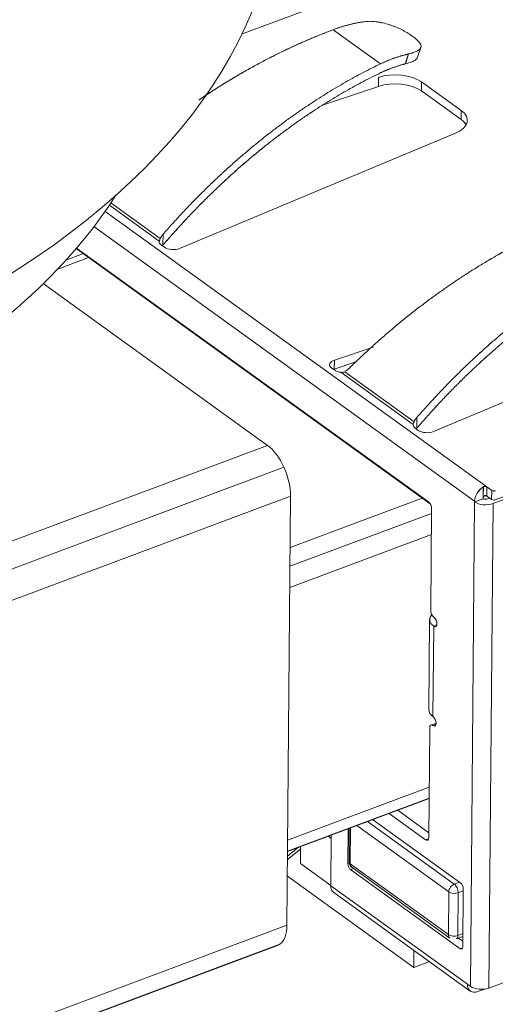
# Model space of a CAD drawing. Units: millimetres. Extents: x 0 to 594, y 0 to 420.
# Drawn here: x 429 to 438, y 167 to 185 of the extents above; entities that cross this region are included whole.
import ezdxf

# ---------------------------------------------------------------- set-up
doc = ezdxf.new("R2010")
doc.units = ezdxf.units.MM
doc.layers.add('1', color=7, linetype='Continuous', true_color=0xffffff)

msp = doc.modelspace()

# ---------------------------------------------------------------- linework, layer by layer
at = {"layer": '1', "color": 3, "linetype": 'Continuous', "lineweight": 18}
for p, q in [((432.907, 184.853), (439.906, 187.471)), ((432.907, 184.853), (439.906, 187.471)), ((436.11, 184.832), (436.158, 184.797)), ((436.231, 184.418), (436.292, 184.602)), ((435.49, 183.866), (434.469, 183.525)), ((437.056, 183.411), (436.304, 183.954)), ((437.056, 183.411), (436.304, 183.954)), ((437.054, 183.24), (436.303, 183.783)), ((431.735, 180.807), (436.95, 182.985)), ((431.735, 180.807), (436.95, 182.985)), ((431.447, 180.828), (431.387, 180.871)), ((431.447, 180.828), (431.387, 180.871)), ((429.916, 180.707), (429.587, 180.583)), ((429.782, 180.804), (436.469, 175.979)), ((429.789, 180.812), (436.437, 176.015)), ((429.159, 180.141), (433.395, 177.085)), ((448.607, 180.138), (437.699, 176.057)), ((436.531, 177.346), (441.746, 179.524)), ((446.477, 179.285), (437.658, 175.986)), ((446.477, 179.285), (437.658, 175.986)), ((435.392, 178.942), (434.658, 178.697)), ((435.392, 178.942), (434.658, 178.697)), ((435.083, 178.669), (434.657, 178.527)), ((434.666, 178.506), (434.606, 178.549)), ((434.666, 178.506), (434.606, 178.549)), ((436.243, 177.368), (436.183, 177.411)), ((436.243, 177.368), (436.184, 177.411)), ((437.631, 176.234), (437.542, 176.298)), ((437.631, 176.234), (437.542, 176.298)), ((433.832, 176.126), (433.762, 168.02)), ((437.309, 176.017), (437.471, 176.077)), ((437.309, 176.017), (437.471, 176.077)), ((437.309, 176.017), (437.309, 176.03)), ((437.309, 176.017), (437.309, 176.03)), ((437.471, 176.09), (437.471, 176.077)), ((437.54, 176.071), (437.592, 176.09)), ((437.54, 176.071), (437.592, 176.09)), ((437.629, 176.063), (437.541, 176.127)), ((437.629, 176.063), (437.541, 176.127)), ((436.496, 175.887), (436.479, 173.967)), ((436.459, 173.793), (436.444, 172.087)), ((436.46, 171.749), (436.442, 169.676)), ((436.579, 171.836), (436.484, 171.8)), ((433.774, 169.413), (436.449, 170.413)), ((436.383, 169.633), (435.693, 170.131)), ((436.383, 169.633), (435.693, 170.131)), ((435.855, 170.191), (436.443, 169.766)), ((435.855, 170.191), (436.443, 169.766)), ((435.38, 170.013), (437.047, 168.81)), ((434.598, 169.656), (434.539, 169.699)), ((434.598, 169.656), (434.539, 169.699)), ((434.599, 169.721), (434.591, 168.763)), ((434.915, 169.172), (434.921, 169.842)), ((434.916, 169.172), (434.921, 169.842)), ((434.941, 169.849), (434.935, 169.217)), ((434.02, 169.505), (434.018, 169.183)), ((434.02, 169.455), (433.773, 169.259)), ((434.018, 169.183), (434.591, 168.769)), ((433.77, 168.945), (436.159, 167.221)), ((437.036, 167.573), (434.962, 169.07)), ((437.036, 167.573), (434.962, 169.07)), ((434.988, 169.113), (436.842, 167.775)), ((434.646, 168.635), (437.227, 166.773)), ((437.093, 168.708), (437.084, 167.608)), ((437.58, 166.831), (440.286, 167.844)), ((437.58, 166.831), (440.286, 167.844)), ((426.294, 164.91), (433.583, 167.637)), ((436.96, 167.759), (437.085, 167.806)), ((437.002, 167.775), (437.085, 167.715)), ((437.002, 167.775), (437.085, 167.715)), ((437.085, 167.717), (437.003, 167.775)), ((436.159, 167.221), (436.162, 167.542)), ((436.159, 167.221), (436.454, 167.331)), ((437.171, 166.901), (437.171, 166.905)), ((437.171, 166.905), (437.23, 166.862)), ((437.171, 166.905), (437.23, 166.862)), ((437.503, 166.812), (437.371, 166.763)), ((437.503, 166.812), (437.371, 166.763))]:
    msp.add_line(p, q, dxfattribs=at)
at = {"layer": '1', "color": 7, "linetype": 'Continuous', "lineweight": 13}
for p, q in [((434.638, 184.939), (435.532, 184.294)), ((434.638, 184.939), (435.532, 184.294)), ((435.999, 184.293), (436.062, 184.48)), ((436.007, 184.315), (436.062, 184.48)), ((435.49, 183.866), (435.492, 184.036)), ((436.303, 183.783), (436.304, 183.954)), ((436.303, 183.783), (436.304, 183.954)), ((437.054, 183.24), (437.056, 183.411)), ((437.054, 183.24), (437.056, 183.411)), ((431.35, 180.942), (430.407, 181.622)), ((431.35, 180.942), (430.407, 181.622)), ((431.369, 180.992), (430.435, 181.665)), ((431.369, 180.992), (430.435, 181.665)), ((430.326, 181.504), (437.542, 176.298)), ((430.326, 181.504), (437.542, 176.298)), ((437.309, 176.03), (430.117, 181.219)), ((431.422, 181.074), (431.42, 180.871)), ((431.422, 181.074), (431.42, 180.871)), ((429.431, 180.417), (430.016, 180.635)), ((434.657, 178.527), (434.658, 178.697)), ((434.657, 178.527), (434.658, 178.697)), ((436.146, 177.482), (434.783, 178.465)), ((436.146, 177.482), (434.783, 178.465)), ((436.165, 177.532), (434.855, 178.477)), ((436.165, 177.532), (434.855, 178.477)), ((436.218, 177.613), (436.216, 177.41)), ((436.218, 177.613), (436.216, 177.41)), ((433.395, 177.085), (426.124, 174.364)), ((433.706, 176.672), (426.417, 173.945)), ((437.472, 176.299), (437.471, 176.09)), ((437.473, 176.299), (437.471, 176.09)), ((437.542, 176.298), (437.541, 176.127)), ((437.542, 176.298), (437.541, 176.127)), ((437.629, 176.063), (437.631, 176.234)), ((437.629, 176.063), (437.631, 176.234)), ((426.56, 173.406), (433.832, 176.126)), ((436.32, 176.087), (433.823, 175.153)), ((437.23, 166.862), (437.309, 176.017)), ((437.23, 166.862), (437.309, 176.017)), ((437.658, 175.986), (437.58, 166.831)), ((437.658, 175.986), (437.58, 166.831)), ((436.495, 175.799), (433.82, 174.799)), ((433.817, 174.402), (436.492, 175.403)), ((436.536, 173.669), (436.521, 171.963)), ((436.536, 173.669), (436.593, 173.69)), ((436.577, 171.813), (436.52, 171.792)), ((436.577, 171.813), (436.52, 171.792)), ((436.45, 170.625), (433.776, 169.624)), ((436.449, 170.418), (433.774, 169.418)), ((434.966, 169.858), (434.96, 169.177)), ((436.82, 168.647), (435.081, 169.902)), ((436.924, 168.794), (435.283, 169.977)), ((436.44, 169.654), (436.383, 169.633)), ((436.44, 169.654), (436.383, 169.633)), ((434.941, 169.181), (434.915, 169.172)), ((434.941, 169.181), (434.916, 169.172)), ((434.96, 169.177), (436.813, 167.84)), ((434.962, 169.07), (435.018, 169.091)), ((434.962, 169.07), (435.018, 169.091)), ((434.591, 168.763), (437.171, 166.901)), ((436.924, 168.794), (437.02, 168.83)), ((436.82, 168.647), (436.813, 167.84)), ((436.998, 168.631), (436.991, 167.824)), ((437.093, 168.667), (436.998, 168.631)), ((433.762, 168.02), (426.49, 165.3)), ((436.991, 167.824), (437.086, 167.86)), ((433.629, 167.661), (426.34, 164.935)), ((437.082, 167.591), (437.036, 167.573)), ((437.082, 167.59), (437.036, 167.573))]:
    msp.add_line(p, q, dxfattribs=at)
at = {"layer": '1', "color": 3, "linetype": 'Continuous', "lineweight": 18}
for centre, major_axis, ratio, start_param, end_param in [((411.149, 196.36), (22.499, -0.194), 0.521541, 4.421921, 6.283185), ((411.075, 187.828), (22.499, -0.194), 0.521541, 3.141624, 6.283118), ((435.819, 183.772), (-0.6, 0.005), 0.521541, 3.776178, 5.294614), ((435.819, 183.772), (-0.6, 0.005), 0.521541, 3.776178, 5.294614), ((435.818, 183.602), (-0.6, 0.005), 0.521541, 3.776178, 5.294614), ((435.818, 183.602), (-0.6, 0.005), 0.521541, 3.776178, 5.294614), ((436.571, 183.23), (-0.6, 0.005), 0.521541, 2.257741, 3.776178), ((436.571, 183.23), (-0.6, 0.005), 0.521541, 2.257741, 3.776178), ((436.57, 183.059), (-0.6, 0.005), 0.521541, 3.405181, 3.776178), ((436.57, 183.059), (-0.6, 0.005), 0.521541, 3.417732, 3.776178), ((411.053, 185.268), (20.499, -0.176), 0.521541, 3.45431, 5.970432), ((431.549, 180.931), (-0.2, 0.002), 0.521541, 6.198779, 6.91777), ((431.549, 180.931), (-0.2, 0.002), 0.521541, 6.198779, 6.91777), ((431.609, 180.888), (-0.2, 0.002), 0.521541, 0.634585, 2.257741), ((431.609, 180.888), (-0.2, 0.002), 0.521541, 0.634585, 2.257741), ((434.768, 178.609), (-0.2, 0.002), 0.521541, 5.294614, 6.91777), ((434.768, 178.609), (-0.2, 0.002), 0.521541, 5.294614, 6.91777), ((434.766, 178.439), (-0.2, 0.002), 0.521541, 5.294614, 5.377014), ((434.766, 178.439), (-0.2, 0.002), 0.521541, 5.294614, 5.377116), ((434.827, 178.566), (-0.2, 0.002), 0.521541, 0.634585, 1.353576), ((434.827, 178.566), (-0.2, 0.002), 0.521541, 0.634585, 1.353576), ((436.345, 177.471), (-0.2, 0.002), 0.521541, 6.198779, 6.91777), ((436.345, 177.471), (-0.2, 0.002), 0.521541, 6.198779, 6.91777), ((436.405, 177.428), (-0.2, 0.002), 0.521541, 0.634585, 2.257741), ((436.405, 177.428), (-0.2, 0.002), 0.521541, 0.634585, 1.034946), ((433.39, 176.445), (0.263, -0.702), 0.505829, 1.706942, 2.49234), ((433.39, 176.445), (0.263, -0.702), 0.505829, 0.921543, 1.706942), ((437.511, 176.106), (0.146, 0.203), 0.687118, 1.002048, 2.371486), ((437.511, 176.105), (0.146, 0.203), 0.687118, 1.002048, 2.371486), ((437.671, 176.249), (-0.05, 0.0004), 0.521541, 0.634585, 2.205381), ((437.671, 176.249), (-0.05, 0.0004), 0.521541, 0.634585, 2.205381), ((436.437, 175.93), (-0.035, 0.0937), 0.505829, 4.063136, 5.633932), ((437.511, 176.092), (-0.25, 0.002), 0.521541, 0.634585, 2.205381), ((437.511, 176.092), (-0.25, 0.002), 0.521541, 0.634585, 2.205381), ((437.511, 176.092), (-0.05, 0.0004), 0.521541, 0.634585, 2.205381), ((437.511, 176.092), (-0.05, 0.0004), 0.521541, 0.634585, 2.205381), ((437.67, 176.078), (0.05, -0.0004), 0.521541, 3.776178, 5.346974), ((437.67, 176.078), (0.05, -0.0004), 0.521541, 3.776178, 5.346974), ((436.538, 173.925), (0.035, -0.0937), 0.505829, 4.063136, 5.633932), ((436.538, 173.925), (0.035, -0.0937), 0.505829, 4.063136, 5.633932), ((436.859, 173.79), (-0.4, 0.003), 0.521541, 5.827089, 6.91777), ((436.859, 173.79), (-0.4, 0.003), 0.521541, 5.827253, 6.283173), ((436.537, 173.754), (-0.035, 0.0937), 0.505829, 2.49234, 5.633932), ((436.537, 173.754), (-0.035, 0.0937), 0.505829, 3.141619, 5.633932), ((436.844, 172.083), (-0.4, 0.003), 0.521541, 6.283173, 6.91777), ((436.844, 172.083), (-0.4, 0.003), 0.521541, 6.283173, 6.91777), ((436.52, 171.877), (-0.035, 0.0937), 0.505829, 2.49234, 5.633932), ((436.52, 171.877), (-0.035, 0.0937), 0.505829, 2.49234, 5.633932), ((436.519, 171.707), (0.035, -0.0937), 0.505829, 2.49234, 4.063136), ((436.519, 171.707), (0.035, -0.0937), 0.505829, 2.49234, 3.141594), ((436.383, 169.718), (-0.035, 0.0937), 0.505829, 2.49234, 4.063136), ((436.383, 169.718), (-0.035, 0.0937), 0.505829, 2.49234, 4.063136), ((434.62, 170.249), (-6.48, -5.357), 0.020905, 1.422515, 1.453289), ((434.963, 169.138), (-0.028, 0.0749), 0.505829, 0.921543, 2.49234), ((434.963, 169.138), (-0.028, 0.0749), 0.505829, 0.921543, 2.49234), ((435.062, 169.216), (0.127, -0.001), 0.521541, 3.141576, 3.776178), ((434.793, 168.838), (0.146, 0.203), 0.687118, 2.371486, 3.141594), ((434.793, 168.838), (0.146, 0.203), 0.687118, 2.371486, 3.141594), ((437.046, 168.742), (-0.028, 0.0749), 0.505829, 4.063136, 5.633932), ((433.32, 168.339), (0.263, -0.702), 0.505829, 0.136145, 0.921543), ((433.32, 168.339), (0.263, -0.702), 0.505829, 6.283175, 6.419331), ((437.037, 167.642), (-0.028, 0.0749), 0.505829, 2.49234, 4.063136), ((437.037, 167.642), (-0.028, 0.0749), 0.505829, 2.49234, 4.063136), ((437.373, 166.976), (-0.146, -0.203), 0.687118, 5.513079, 7.083875), ((437.373, 166.976), (-0.146, -0.203), 0.687118, 0.000001, 0.80069), ((437.432, 166.938), (0.25, -0.002), 0.521541, 3.776178, 5.346974), ((437.432, 166.938), (0.25, -0.002), 0.521541, 3.776178, 5.346974)]:
    msp.add_ellipse(centre, major_axis=major_axis, ratio=ratio, start_param=start_param, end_param=end_param, dxfattribs=at)
at = {"layer": '1', "color": 7, "linetype": 'Continuous', "lineweight": 13}
for centre, major_axis, ratio, start_param, end_param in [((435.062, 169.216), (0.074, 0.103), 0.687118, 2.371486, 3.141594), ((436.923, 168.685), (-0.074, -0.103), 0.687118, 3.942282, 5.513079), ((436.923, 168.685), (0.044, -0.119), 0.505829, 0.921543, 2.49234), ((436.923, 168.685), (-0.127, 0.001), 0.521541, 0.634585, 2.205381), ((436.916, 167.878), (-0.074, -0.103), 0.687118, 5.513079, 6.282548), ((436.916, 167.878), (-0.127, 0.001), 0.521541, 0.634585, 2.205381), ((436.916, 167.878), (0.044, -0.119), 0.505829, 6.279088, 7.204729)]:
    msp.add_ellipse(centre, major_axis=major_axis, ratio=ratio, start_param=start_param, end_param=end_param, dxfattribs=at)
at = {"layer": '1', "color": 3, "linetype": 'Continuous', "lineweight": 18}
for points, weights in [([(432.097, 183.61), (432.921, 184.17), (433.774, 184.615), (434.638, 184.939)], [0.982458927492, 0.981357299751, 0.98720432392, 1]), ([(432.12, 183.626), (432.937, 184.178), (433.782, 184.618), (434.638, 184.939)], [0.982429678145, 0.981467940873, 0.987324714825, 1]), ([(434.638, 184.939), (434.833, 185.012), (435.027, 185.062), (435.218, 185.089)], [1, 0.995603000106, 0.995603000106, 1]), ([(434.638, 184.939), (434.833, 185.012), (435.027, 185.062), (435.218, 185.089)], [1, 0.995603000106, 0.995603000106, 1]), ([(436.062, 184.48), (435.887, 184.441), (435.71, 184.379), (435.532, 184.294)], [1, 0.995603000103, 0.995603000103, 1]), ([(436.062, 184.48), (435.887, 184.441), (435.71, 184.379), (435.532, 184.294)], [1, 0.995603000103, 0.995603000103, 1]), ([(435.532, 184.294), (434.062, 183.59), (432.659, 182.491), (431.422, 181.074)], [1, 0.976437253089, 0.976437253089, 1]), ([(435.532, 184.294), (434.062, 183.59), (432.659, 182.491), (431.422, 181.074)], [1, 0.976437253089, 0.976437253089, 1]), ([(435.538, 184.127), (435.693, 184.201), (435.847, 184.256), (435.999, 184.293)], [1, 0.996176700566, 0.996176700566, 1]), ([(435.538, 184.127), (435.693, 184.201), (435.847, 184.256), (435.999, 184.293)], [1, 0.996176700566, 0.996176700566, 1]), ([(435.538, 184.127), (434.07, 183.424), (432.671, 182.32), (431.442, 180.895)], [1, 0.97561049237, 0.97561049237, 1]), ([(435.538, 184.127), (434.07, 183.424), (432.671, 182.319), (431.443, 180.895)], [1, 0.97561049237, 0.97561049237, 1]), ([(434.935, 178.539), (436.289, 179.872), (437.825, 180.876), (439.434, 181.479)], [1, 0.976437253117, 0.976437253117, 1]), ([(434.935, 178.539), (436.289, 179.872), (437.825, 180.875), (439.434, 181.479)], [1, 0.976437253117, 0.976437253117, 1]), ([(431.42, 180.871), (431.428, 180.878), (431.435, 180.886), (431.442, 180.895)], [1, 0.998952426987, 0.998952426987, 1]), ([(431.42, 180.871), (431.428, 180.878), (431.435, 180.886), (431.443, 180.895)], [1, 0.998952426987, 0.998952426987, 1]), ([(440.329, 180.834), (438.858, 180.13), (437.455, 179.031), (436.218, 177.613)], [1, 0.976437253117, 0.976437253117, 1]), ([(440.329, 180.834), (438.859, 180.13), (437.455, 179.031), (436.218, 177.613)], [1, 0.976437253117, 0.976437253117, 1]), ([(440.334, 180.667), (438.866, 179.964), (437.467, 178.859), (436.239, 177.435)], [1, 0.975610492379, 0.975610492379, 1]), ([(440.335, 180.667), (438.866, 179.964), (437.467, 178.859), (436.239, 177.434)], [1, 0.975610492379, 0.975610492379, 1]), ([(436.216, 177.41), (436.224, 177.418), (436.231, 177.426), (436.239, 177.435)], [1, 0.998952426985, 0.998952426985, 1]), ([(436.216, 177.41), (436.224, 177.418), (436.231, 177.426), (436.239, 177.434)], [1, 0.998952426985, 0.998952426985, 1])]:
    msp.add_rational_spline(points, weights, degree=3, dxfattribs=at)
for points, knots in [([(436.11, 184.832), (436.085, 184.85), (436.057, 184.868), (436.011, 184.896), (435.995, 184.905), (435.962, 184.923), (435.944, 184.932), (435.891, 184.958), (435.854, 184.975), (435.797, 184.998), (435.777, 185.006), (435.737, 185.02), (435.717, 185.027), (435.656, 185.047), (435.615, 185.058), (435.563, 185.07), (435.552, 185.072), (435.532, 185.076), (435.521, 185.078), (435.49, 185.084), (435.47, 185.087), (435.409, 185.094), (435.369, 185.097), (435.31, 185.097), (435.291, 185.096), (435.254, 185.094), (435.235, 185.092), (435.218, 185.089)], [0, 0, 0, 0, 0.125, 0.125, 0.1875, 0.1875, 0.25, 0.25, 0.375, 0.375, 0.4375, 0.4375, 0.5, 0.5, 0.625, 0.625, 0.65625, 0.65625, 0.6875, 0.6875, 0.75, 0.75, 0.875, 0.875, 0.9375, 0.9375, 1, 1, 1, 1]), ([(436.11, 184.832), (436.085, 184.85), (436.057, 184.868), (436.011, 184.896), (435.995, 184.905), (435.962, 184.923), (435.944, 184.932), (435.891, 184.958), (435.854, 184.975), (435.797, 184.998), (435.777, 185.006), (435.737, 185.02), (435.717, 185.027), (435.656, 185.047), (435.615, 185.058), (435.563, 185.07), (435.552, 185.072), (435.532, 185.076), (435.521, 185.078), (435.49, 185.084), (435.47, 185.087), (435.409, 185.094), (435.369, 185.097), (435.31, 185.097), (435.291, 185.096), (435.254, 185.094), (435.236, 185.092), (435.218, 185.089)], [0, 0, 0, 0, 0.125, 0.125, 0.1875, 0.1875, 0.25, 0.25, 0.375, 0.375, 0.4375, 0.4375, 0.5, 0.5, 0.625, 0.625, 0.65625, 0.65625, 0.6875, 0.6875, 0.75, 0.75, 0.875, 0.875, 0.9375, 0.9375, 1, 1, 1, 1]), ([(436.062, 184.48), (436.094, 184.488), (436.124, 184.496), (436.163, 184.509), (436.176, 184.513), (436.199, 184.523), (436.21, 184.528), (436.24, 184.543), (436.255, 184.554), (436.274, 184.572), (436.279, 184.578), (436.287, 184.59), (436.29, 184.597), (436.296, 184.617), (436.297, 184.631), (436.292, 184.65), (436.291, 184.653), (436.288, 184.661), (436.286, 184.665), (436.28, 184.677), (436.275, 184.685), (436.258, 184.709), (436.243, 184.726), (436.215, 184.752), (436.205, 184.761), (436.182, 184.779), (436.171, 184.788), (436.158, 184.797)], [0, 0, 0, 0, 0.125, 0.125, 0.1875, 0.1875, 0.25, 0.25, 0.375, 0.375, 0.4375, 0.4375, 0.5, 0.5, 0.625, 0.625, 0.65625, 0.65625, 0.6875, 0.6875, 0.75, 0.75, 0.875, 0.875, 0.9375, 0.9375, 1, 1, 1, 1]), ([(436.062, 184.48), (436.094, 184.488), (436.124, 184.496), (436.163, 184.509), (436.176, 184.513), (436.199, 184.523), (436.21, 184.528), (436.24, 184.543), (436.255, 184.554), (436.274, 184.572), (436.279, 184.578), (436.287, 184.59), (436.29, 184.597), (436.296, 184.617), (436.297, 184.631), (436.292, 184.65), (436.291, 184.653), (436.288, 184.661), (436.286, 184.665), (436.28, 184.677), (436.275, 184.685), (436.258, 184.709), (436.243, 184.726), (436.215, 184.752), (436.205, 184.761), (436.182, 184.779), (436.171, 184.788), (436.158, 184.797)], [0, 0, 0, 0, 0.125, 0.125, 0.1875, 0.1875, 0.25, 0.25, 0.375, 0.375, 0.4375, 0.4375, 0.5, 0.5, 0.625, 0.625, 0.65625, 0.65625, 0.6875, 0.6875, 0.75, 0.75, 0.875, 0.875, 0.9375, 0.9375, 1, 1, 1, 1]), ([(436.231, 184.419), (436.227, 184.406), (436.219, 184.394), (436.204, 184.379), (436.2, 184.376), (436.193, 184.371), (436.189, 184.368), (436.177, 184.359), (436.168, 184.354), (436.139, 184.338), (436.116, 184.328), (436.075, 184.314), (436.061, 184.31), (436.031, 184.301), (436.016, 184.297), (435.999, 184.293)], [0, 0, 0, 0, 0.244951, 0.244951, 0.307871, 0.307871, 0.370792, 0.370792, 0.496634, 0.496634, 0.748317, 0.748317, 0.874158, 0.874158, 1, 1, 1, 1]), ([(436.231, 184.419), (436.227, 184.406), (436.219, 184.394), (436.204, 184.379), (436.2, 184.376), (436.193, 184.371), (436.189, 184.368), (436.177, 184.359), (436.168, 184.354), (436.139, 184.338), (436.116, 184.328), (436.075, 184.314), (436.061, 184.31), (436.031, 184.301), (436.016, 184.297), (435.999, 184.293)], [0, 0, 0, 0, 0.244951, 0.244951, 0.307871, 0.307871, 0.370792, 0.370792, 0.496634, 0.496634, 0.748317, 0.748317, 0.874158, 0.874158, 1, 1, 1, 1]), ([(431.422, 181.074), (431.411, 181.061), (431.401, 181.048), (431.383, 181.02), (431.375, 181.006), (431.369, 180.992)], [0, 0, 0, 0, 0.5, 0.5, 1, 1, 1, 1]), ([(431.422, 181.074), (431.411, 181.061), (431.401, 181.048), (431.383, 181.02), (431.375, 181.006), (431.369, 180.992)], [0, 0, 0, 0, 0.5, 0.5, 1, 1, 1, 1]), ([(431.35, 180.942), (431.351, 180.948), (431.353, 180.956), (431.358, 180.968), (431.36, 180.973), (431.364, 180.982), (431.366, 180.987), (431.369, 180.992)], [0, 0, 0, 0, 0.5, 0.5, 0.75, 0.75, 1, 1, 1, 1]), ([(431.35, 180.942), (431.351, 180.948), (431.353, 180.956), (431.358, 180.968), (431.36, 180.972), (431.364, 180.982), (431.366, 180.987), (431.369, 180.992)], [0, 0, 0, 0, 0.5, 0.5, 0.75, 0.75, 1, 1, 1, 1]), ([(434.855, 178.477), (434.844, 178.471), (434.832, 178.467), (434.808, 178.463), (434.795, 178.463), (434.783, 178.465)], [0, 0, 0, 0, 0.5, 0.5, 1, 1, 1, 1]), ([(434.855, 178.477), (434.844, 178.471), (434.832, 178.467), (434.808, 178.463), (434.796, 178.463), (434.783, 178.465)], [0, 0, 0, 0, 0.5, 0.5, 1, 1, 1, 1]), ([(434.855, 178.477), (434.869, 178.486), (434.883, 178.495), (434.91, 178.516), (434.923, 178.527), (434.935, 178.539)], [0, 0, 0, 0, 0.5, 0.5, 1, 1, 1, 1]), ([(434.855, 178.477), (434.869, 178.486), (434.883, 178.495), (434.91, 178.516), (434.923, 178.527), (434.935, 178.539)], [0, 0, 0, 0, 0.5, 0.5, 1, 1, 1, 1]), ([(436.146, 177.482), (436.147, 177.488), (436.149, 177.495), (436.154, 177.508), (436.156, 177.512), (436.16, 177.522), (436.162, 177.527), (436.165, 177.532)], [0, 0, 0, 0, 0.5, 0.5, 0.75, 0.75, 1, 1, 1, 1]), ([(436.146, 177.482), (436.147, 177.488), (436.149, 177.495), (436.154, 177.508), (436.156, 177.512), (436.16, 177.522), (436.163, 177.527), (436.165, 177.532)], [0, 0, 0, 0, 0.5, 0.5, 0.75, 0.75, 1, 1, 1, 1]), ([(436.218, 177.613), (436.207, 177.601), (436.197, 177.587), (436.179, 177.56), (436.171, 177.546), (436.165, 177.532)], [0, 0, 0, 0, 0.5, 0.5, 1, 1, 1, 1]), ([(436.218, 177.613), (436.207, 177.601), (436.197, 177.587), (436.179, 177.56), (436.171, 177.546), (436.165, 177.532)], [0, 0, 0, 0, 0.5, 0.5, 1, 1, 1, 1]), ([(437.542, 176.298), (437.539, 176.3), (437.535, 176.302), (437.526, 176.305), (437.521, 176.307), (437.51, 176.308), (437.504, 176.308), (437.493, 176.307), (437.487, 176.306), (437.479, 176.303), (437.476, 176.301), (437.472, 176.299)], [0, 0, 0, 0, 0.213984, 0.213984, 0.427985, 0.427985, 0.641624, 0.641624, 0.853749, 0.853749, 1, 1, 1, 1]), ([(437.542, 176.298), (437.539, 176.3), (437.535, 176.302), (437.526, 176.305), (437.521, 176.307), (437.51, 176.308), (437.504, 176.308), (437.493, 176.307), (437.487, 176.306), (437.479, 176.303), (437.476, 176.301), (437.473, 176.299)], [0, 0, 0, 0, 0.213984, 0.213984, 0.427985, 0.427985, 0.641624, 0.641624, 0.853749, 0.853749, 1, 1, 1, 1]), ([(437.541, 176.127), (437.538, 176.129), (437.534, 176.131), (437.524, 176.135), (437.519, 176.136), (437.509, 176.136), (437.503, 176.135), (437.494, 176.132), (437.49, 176.13), (437.484, 176.124), (437.481, 176.12), (437.476, 176.113), (437.474, 176.109), (437.471, 176.1), (437.471, 176.095), (437.471, 176.09)], [0, 0, 0, 0, 0.157037, 0.157037, 0.314398, 0.314398, 0.46561, 0.46561, 0.59572, 0.59572, 0.718013, 0.718013, 0.852534, 0.852534, 1, 1, 1, 1]), ([(437.541, 176.127), (437.538, 176.129), (437.534, 176.131), (437.524, 176.135), (437.519, 176.136), (437.509, 176.136), (437.504, 176.135), (437.494, 176.132), (437.49, 176.13), (437.484, 176.124), (437.481, 176.12), (437.476, 176.113), (437.474, 176.109), (437.471, 176.1), (437.471, 176.095), (437.471, 176.09)], [0, 0, 0, 0, 0.157037, 0.157037, 0.314398, 0.314398, 0.46561, 0.46561, 0.59572, 0.59572, 0.718013, 0.718013, 0.852534, 0.852534, 1, 1, 1, 1]), ([(434.935, 169.217), (434.935, 169.207), (434.937, 169.188), (434.947, 169.159), (434.964, 169.133), (434.979, 169.119), (434.988, 169.113)], [0, 0, 0, 0, 0.234518, 0.482831, 0.740171, 1, 1, 1, 1]), ([(434.935, 169.217), (434.935, 169.207), (434.937, 169.188), (434.947, 169.159), (434.964, 169.133), (434.979, 169.119), (434.988, 169.113)], [0, 0, 0, 0, 0.234518, 0.482831, 0.740171, 1, 1, 1, 1])]:
    msp.add_open_spline(points, degree=3, knots=knots, dxfattribs=at)
for points in [[(431.406, 180.857), (431.411, 180.861), (431.415, 180.866), (431.42, 180.871)], [(431.406, 180.857), (431.411, 180.861), (431.415, 180.866), (431.42, 180.871)], [(436.202, 177.397), (436.207, 177.401), (436.212, 177.406), (436.216, 177.41)], [(436.203, 177.397), (436.207, 177.401), (436.212, 177.406), (436.216, 177.41)]]:
    msp.add_open_spline(points, degree=3, dxfattribs=at)

doc.saveas('drawing.dxf')
